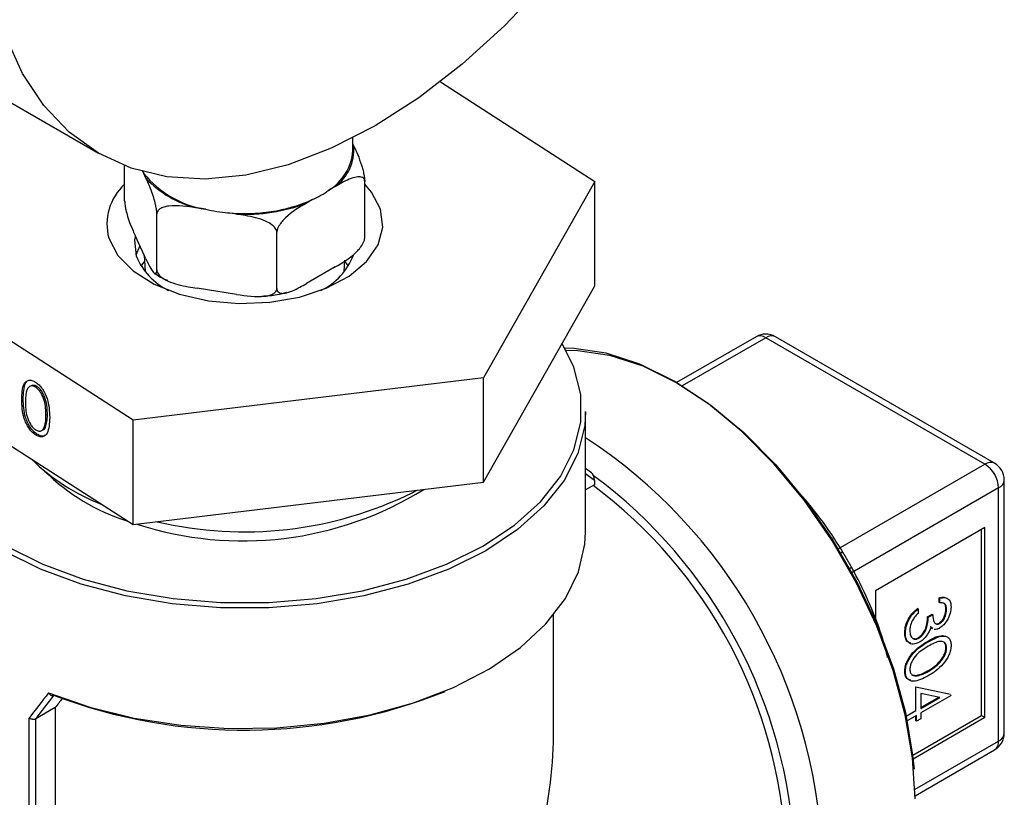
# Model space of a CAD drawing. Extents: x 0.4 to 10.6, y 0.4 to 8.1.
# Drawn here: x 2.6 to 2.7, y 6 to 6.1 of the extents above; entities that cross this region are included whole.
import ezdxf

# ---------------------------------------------------------------- set-up
doc = ezdxf.new("R2010")
doc.units = 0
doc.linetypes.add('SLD-SOLID', pattern=[0])
doc.layers.get('0').update_dxf_attribs({"linetype": 'CONTINUOUS'})

msp = doc.modelspace()

# ---------------------------------------------------------------- linework, layer by layer
at = {"color": 7, "linetype": 'SLD-SOLID'}
for p, q in [((2.566450326158443, 6.065783525380549), (2.592966830452939, 6.050475873283872)), ((2.627728697181763, 6.057737775913874), (2.643430190171177, 6.047615010623143)), ((2.618831292661081, 6.050707767023979), (2.618831292661081, 6.052031128382151)), ((2.61883129266108, 6.051404377806751), (2.618928902264527, 6.051194081130207)), ((2.595632096564902, 6.045654187842364), (2.595632096564902, 6.049204609941242)), ((2.597799274814454, 6.047925670565395), (2.597569539764534, 6.048420627165751)), ((2.617020898490187, 6.04708334982497), (2.616393250661527, 6.046721016445967)), ((2.620030488757257, 6.041880152403532), (2.620030488757257, 6.047595938086734)), ((2.643430190171177, 6.047615010623143), (2.63209517271826, 6.027662913519641)), ((2.643430190171176, 6.036999980068578), (2.643430190171177, 6.047615010623143)), ((2.614737295499091, 6.045765053878928), (2.614109647670432, 6.045402720499926)), ((2.598900861307184, 6.038611741838722), (2.598900861307184, 6.044327527521922)), ((2.603869420945565, 6.044783783172344), (2.603012038066986, 6.044916406393697)), ((2.606988880643559, 6.044301253366386), (2.606131497764981, 6.04443387658774)), ((2.611100057403361, 6.036724724119305), (2.611100057403361, 6.042440509802505)), ((2.597799274814454, 6.039760262446539), (2.596733683057632, 6.04205604479889)), ((2.597631727075747, 6.040121238532581), (2.597703409170297, 6.038445630708105)), ((2.597644262774135, 6.039516838040619), (2.597290504158652, 6.039017840858217)), ((2.617959176151865, 6.038445630708105), (2.618008925251693, 6.039608542889408)), ((2.618372081163509, 6.03901784085822), (2.618018322547582, 6.039516838041179)), ((2.596496275208156, 6.023353759607994), (2.572232395150985, 6.038996702799879)), ((2.617020898490187, 6.038917941706113), (2.614109647670432, 6.037237312381069)), ((2.606988880643559, 6.036135845247529), (2.603012038066986, 6.03675099827484)), ((2.632095172718258, 6.017047882965078), (2.643430190171176, 6.036999980068578)), ((2.659810532144999, 6.031831271454998), (2.651729253712394, 6.027166048717914)), ((2.68306578384835, 6.018876994004059), (2.660794704125939, 6.031733814662685)), ((2.684049955829291, 6.018974450796373), (2.66177887610688, 6.031831271454998)), ((2.572232395150985, 6.028381672245315), (2.596496275208156, 6.012738729053431)), ((2.63209517271826, 6.027662913519641), (2.596496275208156, 6.023353759607994)), ((2.632095172718258, 6.017047882965078), (2.63209517271826, 6.027662913519641)), ((2.58612093958657, 6.026854009186811), (2.58597428943358, 6.026778202253255)), ((2.586733770993118, 6.02676878407081), (2.586587120840127, 6.026692977137253)), ((2.585327309467931, 6.025514363996567), (2.585180659314942, 6.025438557063012)), ((2.642476961952419, 6.012010483468406), (2.642476961952419, 6.024226448370634)), ((2.587786111564219, 6.023931216910271), (2.587639461411229, 6.023855409976716)), ((2.596496275208156, 6.012738729053431), (2.596496275208156, 6.023353759607994)), ((2.587197635485177, 6.022287925919734), (2.587344285638167, 6.02236373285329)), ((2.587628260478553, 6.022749982432917), (2.587481610325562, 6.022674175499361)), ((2.586721243129174, 6.021935192519268), (2.586574592976186, 6.021859385585714)), ((2.643077361306036, 6.01801572965513), (2.642476961952419, 6.018452633338097)), ((2.643395423092807, 6.017227984241742), (2.643395423092807, 6.016789576130178)), ((2.685034287785358, 5.991551809354339), (2.685034287785358, 6.017269630201135)), ((2.596496275208156, 6.012738729053431), (2.632095172718258, 6.017047882965078)), ((2.624841639485946, 6.015971923520733), (2.62529673972314, 6.01622495034123)), ((2.643395423092807, 6.016789576130178), (2.64247696195242, 6.016259359799804)), ((2.684457726331001, 5.990748258063175), (2.684457726331001, 6.01646607890997)), ((2.68306578384835, 6.012447800012958), (2.671930243987144, 6.006019389683645)), ((2.682717798227687, 5.993360322200652), (2.682717798227687, 6.012246912190166)), ((2.68306578384835, 5.993159434377861), (2.68306578384835, 6.012447800012958)), ((2.671930243987144, 6.006019389683645), (2.671930243987144, 6.003089880307117)), ((2.67842227888685, 6.004837836512409), (2.67842227888685, 6.005295832160102)), ((2.678491876010982, 6.005255654595543), (2.67842227888685, 6.005295832160102)), ((2.678491876010982, 6.004797658947852), (2.678491876010982, 6.005255654595543)), ((2.676282167319775, 6.004176300769831), (2.676212570195642, 6.004216478334389)), ((2.676282167319775, 6.004176300769831), (2.676282167319775, 6.003718305122139)), ((2.678491876010982, 6.004797658947852), (2.67842227888685, 6.004837836512409)), ((2.679171786377508, 6.004122869418769), (2.679102189253376, 6.004163046983327)), ((2.639228930456356, 5.99196400977481), (2.639228930456356, 6.003555420711519)), ((2.67723243574543, 6.003365819291514), (2.677685709323114, 6.003627488558124)), ((2.677302032869563, 6.003325641726957), (2.67723243574543, 6.003365819291514)), ((2.677302032869563, 6.003325641726957), (2.677755306447247, 6.003587310993566)), ((2.677755306447247, 6.003587310993566), (2.677685709323114, 6.003627488558124)), ((2.677686756535454, 6.002228655537189), (2.677498025732354, 6.002348594215348)), ((2.677756353659586, 6.002188477972631), (2.677567622856487, 6.002308416650791)), ((2.677660616466382, 6.002204433603028), (2.677747612871548, 6.002154211647331)), ((2.678478596511636, 6.002696298466605), (2.678408999387504, 6.002736476031164)), ((2.674979005783934, 6.001721852625185), (2.674909408659801, 6.001762030189744)), ((2.67636715611559, 6.001215678072485), (2.676297558991457, 6.001255855637044)), ((2.67730026226965, 6.000838357493912), (2.677230665145518, 6.00087853505847)), ((2.679171786377508, 6.000197192438549), (2.679102189253376, 6.000237370003107)), ((2.674979005783934, 5.997792086398111), (2.674909408659801, 5.997832263962669)), ((2.675725987370844, 5.997468994377216), (2.676121384300131, 5.997421692086211)), ((2.676190981424264, 5.997381514521653), (2.676121384300131, 5.997421692086211)), ((2.677302032869563, 5.997829693954649), (2.67723243574543, 5.997869871519207)), ((2.676042592604011, 5.993846164261169), (2.676042592604011, 5.996266998398971)), ((2.676042592604011, 5.996266998398971), (2.679555462831059, 5.995509135795641)), ((2.678484793611331, 5.995175661764021), (2.676565463305827, 5.995588855793056)), ((2.676565463305827, 5.995588855793056), (2.676565463305827, 5.994067655963221)), ((2.679625059955192, 5.995375927865145), (2.676565463305827, 5.993609660315528)), ((2.676565463305827, 5.994148011092337), (2.678383407829207, 5.995197488126937)), ((2.676565463305827, 5.994067655963221), (2.678484793611331, 5.995175661764021)), ((2.588588924788878, 5.994151695413263), (2.586592909794305, 5.992999420483756)), ((2.588588924788878, 5.994151695413263), (2.588588924788878, 5.924874315507209)), ((2.585929040396372, 5.92359237469817), (2.585929040396372, 5.993085100520692)), ((2.675066098708917, 5.993282446334605), (2.676042592604011, 5.993846164261169)), ((2.676112189728143, 5.993347991048918), (2.675165845474174, 5.992801678139699)), ((2.675721187181621, 5.989321264617516), (2.682717798227687, 5.993360322200652)), ((2.675763118855848, 5.988943695612212), (2.68306578384835, 5.993159434377861)), ((2.676042592604011, 5.992799317066444), (2.676042592604011, 5.99330781348436)), ((2.676112189728143, 5.992759139501886), (2.676112189728143, 5.993347991048918)), ((2.676565463305827, 5.993609660315528), (2.676565463305827, 5.993020808768494)), ((2.682717798227687, 5.993360322200652), (2.68306578384835, 5.993159434377861)), ((2.586592909794305, 5.992999420483756), (2.586588137554885, 5.992996740997931)), ((2.586588137554885, 5.992996740997931), (2.586588137554885, 5.923719210153176)), ((2.676112189728143, 5.992759139501886), (2.676042592604011, 5.992799317066444)), ((2.676565463305827, 5.993020808768494), (2.676112189728143, 5.992759139501886)), ((2.675966867411215, 5.985180721139645), (2.684049955829291, 5.989846988759103))]:
    msp.add_line(p, q, dxfattribs=at)
at = {"color": 8, "linetype": 'SLD-SOLID'}
for p, q in [((2.660794704125939, 6.031733814662685), (2.652299454645123, 6.026829611526309)), ((2.668163390153815, 6.010274025243543), (2.68306578384835, 6.018876994004059)), ((2.643395423092807, 6.017227984241742), (2.642476961952419, 6.017896337817541)), ((2.684457726331001, 6.01646607890997), (2.66955529772893, 6.007863089997763)), ((2.675960661835084, 5.985843007140883), (2.684457726331001, 5.990748258063175))]:
    msp.add_line(p, q, dxfattribs=at)
at = {"color": 7, "linetype": 'SLD-SOLID', "flags": 128}
for points in [[(2.621089544808329, 6.053260701124212), (2.616636185041192, 6.050978632097827), (2.612238828857027, 6.049302863102895), (2.607952775561254, 6.048254467906829), (2.603831924760895, 6.047846630687514), (2.599928098545736, 6.048084480234616), (2.596290389795487, 6.048965025452077), (2.592964544808328, 6.05047719297288), (2.589992388014676, 6.052601966413076), (2.587411296010693, 6.055312625513827), (2.585253727525916, 6.058575082164183), (2.583546815235892, 6.062348309078845), (2.582312024553039, 6.066584855740081), (2.581564883686638, 6.071231445115528), (2.581314788366586, 6.076229643647773), (2.581564883686638, 6.081516596090251), (2.582312024553039, 6.087025815948437), (2.583546815235892, 6.09268802158609), (2.585253727525917, 6.09843200748203), (2.587411296010694, 6.104185539680875), (2.589992388014676, 6.10987626417695), (2.592964544808328, 6.115432616807879), (2.596290389795487, 6.120784723215459), (2.599928098545736, 6.125865277556249), (2.603831924760895, 6.130610388911608), (2.607952775561255, 6.134960384753064), (2.612238828857027, 6.138860561358985), (2.616636185041192, 6.142261871745616), (2.621089544808329, 6.145121542461359), (2.625542904575465, 6.147403611487744), (2.629940260759631, 6.149079380482678), (2.634226314055403, 6.150127775678743), (2.638347164855763, 6.150535612898057), (2.642250991070921, 6.150297763350955), (2.645888699821171, 6.149417218133496), (2.649214544808329, 6.147905050612691), (2.652186701601981, 6.145780277172496), (2.654767793605964, 6.143069618071745), (2.656925362090741, 6.139807161421388), (2.658632274380766, 6.136033934506727), (2.659867065063618, 6.13179738784549), (2.660614205930019, 6.127150798470043), (2.660864301250072, 6.1221525999378), (2.660614205930019, 6.116865647495321), (2.659867065063618, 6.111356427637135), (2.658632274380765, 6.105694221999482), (2.65692536209074, 6.099950236103542), (2.654767793605964, 6.094196703904696), (2.652186701601981, 6.088505979408621), (2.649214544808328, 6.082949626777692), (2.64588869982117, 6.077597520370112), (2.642250991070921, 6.072516966029323), (2.638347164855762, 6.067771854673963), (2.634226314055402, 6.063421858832507), (2.62994026075963, 6.059521682226586), (2.625542904575465, 6.056120371839955), (2.621089544808329, 6.053260701124212)], [(2.597381704188638, 6.048724206045672), (2.597467565315851, 6.048579370915795), (2.597569539764534, 6.048420627165751)], [(2.62164246948557, 6.044782168687117), (2.620727136224382, 6.046519318914583), (2.620030488757255, 6.047324879209016)], [(2.594020115836326, 6.041829544737062), (2.594935449097234, 6.040092394509402), (2.596497433802837, 6.038516380694824), (2.598627745517711, 6.037180531206858), (2.601219561517056, 6.036151831116856), (2.604142917324173, 6.035481863742815), (2.607251223672012, 6.035204224046409), (2.610388617101123, 6.035332834041342), (2.613397775604342, 6.035861244685437), (2.616127807409157, 6.036762959262547), (2.61844181732124, 6.03799276203854), (2.620223771221128, 6.039488985567014), (2.621384314499483, 6.04117660295256), (2.621865252670315, 6.042970990012583), (2.62164246948557, 6.044782168687117)], [(2.596703530155867, 6.041989805322459), (2.596649368306839, 6.041658110247813), (2.596810616512507, 6.040038910164986)], [(2.597196082319739, 6.041059820814535), (2.597190721532589, 6.041050492345394), (2.596786309725933, 6.040117389625824)], [(2.573912362909202, 6.027298595666331), (2.573666594247265, 6.025958527959977), (2.573666594247265, 6.023137314302459), (2.574362088984116, 6.02034481653212), (2.575738920190616, 6.017637881850665), (2.577769059553856, 6.015071615642055), (2.580411179290837, 6.012698259685795), (2.583611493462959, 6.010566128664963), (2.587304852902621, 6.008718626618584), (2.591416071462402, 6.007193363360566), (2.595861456588199, 6.006021388852346), (2.600550513058283, 6.005226561115219), (2.605387785205045, 6.004825060549814), (2.610274800117118, 6.004825060549813), (2.61511207226388, 6.005226561115219), (2.619801128733964, 6.006021388852347), (2.624246513859761, 6.007193363360567), (2.62835773241954, 6.008718626618584), (2.632051091859203, 6.010566128664964), (2.635251406031325, 6.012698259685796), (2.637893525768306, 6.015071615642055), (2.639923665131545, 6.017637881850666), (2.641300496338046, 6.02034481653212), (2.641995991074896, 6.023137314302459), (2.641995991074896, 6.025958527959978), (2.641300496338046, 6.028751025730317), (2.640111971089378, 6.031159192473322)], [(2.675966877186833, 5.98488442340245), (2.675717520959571, 5.989054403954388), (2.674974528451489, 5.993427396299381), (2.673753024847437, 5.997914378923952), (2.672077876438268, 6.002424009801254), (2.669983184414864, 6.006864485851328), (2.667511590666229, 6.011145411787069), (2.664713409713598, 6.015179640301596), (2.661645604451877, 6.01888504613611), (2.658370626549377, 6.022186197913325), (2.654955145111934, 6.025015893702794), (2.651468689492181, 6.027316529058412), (2.647982233872428, 6.029041269678824), (2.644566752434985, 6.030155004818739), (2.641291774532484, 6.030635062042455), (2.640409054722479, 6.030654270844155)], [(2.640521460470813, 6.030450678106052), (2.64168580978992, 6.03043658893801), (2.644923572034438, 6.029961986910019), (2.648300241182819, 6.028860907851239), (2.651747077988711, 6.02715576655606), (2.655193914794603, 6.024881274784028), (2.658570583942984, 6.022083734628531), (2.661808346187502, 6.018820095939692), (2.664841290025794, 6.015156796989663), (2.667607673467601, 6.011168411980981), (2.670051180923637, 6.006936132930874), (2.672122069628593, 6.002546116835915), (2.673778182260385, 5.998087731764036), (2.674985805141663, 5.99365173757838), (2.675720354553063, 5.989328438328218), (2.67585931745383, 5.987900842556884)], [(2.642476961952419, 6.024226448370634), (2.642388688757814, 6.022799627670279), (2.641685199828586, 6.019975032224418), (2.640292542976033, 6.017236983351223), (2.638239068677584, 6.01464121982987), (2.635566579748224, 6.01224058392009), (2.632329480355733, 6.010083945646146), (2.628593668508718, 6.00821520794406), (2.624435194563193, 6.006672412924456), (2.61993871305664, 6.005486967444878), (2.615195759385751, 6.004683003756748), (2.610302886409716, 6.004276888242316), (2.605359698912446, 6.004276888242316), (2.600466825936411, 6.004683003756748), (2.595723872265522, 6.005486967444878), (2.591227390758969, 6.006672412924456), (2.587068916813444, 6.00821520794406), (2.583333104966429, 6.010083945646146), (2.580096005573937, 6.01224058392009), (2.577423516644577, 6.01464121982987), (2.575370042346128, 6.017236983351223), (2.573977385493576, 6.019975032224418), (2.573273896564348, 6.022799627670279), (2.573185623369742, 6.024226448370634)], [(2.587907405704045, 5.995648056520295), (2.59209995182986, 5.994190636466621), (2.596606398648151, 5.993088790827975), (2.60133682523024, 5.992364505658355), (2.606196841390592, 5.992032233229741), (2.611089471133671, 5.992098603653738), (2.615917087697663, 5.992562292585381), (2.620583361583465, 5.993414047648899), (2.624995182698321, 5.994636873058165), (2.629064518259905, 5.996206368747929), (2.632710169388581, 5.998091217248872), (2.635859391337026, 6.000253808591442), (2.638449345027441, 6.002650990769254), (2.640428350932591, 6.005234930787419), (2.641756920280943, 6.007954069114571), (2.642408543009372, 6.01075414849362), (2.642476961952419, 6.012010483468406)]]:
    msp.add_lwpolyline(points, dxfattribs=at)
at = {"color": 7, "linetype": 'SLD-SOLID'}
for centre, radius, start, end in [((2.614287142321584, 6.050850395411594), 0.004654466160697921, 305.968503503861, 4.234573607219), ((2.613686633381144, 6.051115061356712), 0.005160756512383918, 301.6319880613688, 355.4734272553321), ((2.605460431713093, 6.054814663634372), 0.01015627284518721, 219.0180548629931, 260.9873216697268), ((2.599375993044916, 6.04324256529272), 0.005539137817766543, 132.5239843938939, 194.7793662621702), ((2.605355812407772, 6.054995889222805), 0.01034839370447438, 223.0956979624181, 256.9096785702678), ((2.610409565449981, 6.055173950410411), 0.01035647533276222, 294.7006089938548, 305.2940144734566), ((2.607889002730443, 6.061554933047983), 0.0172110254784095, 264.1390216827542, 293.4470561830055), ((2.607913630276643, 6.061890838351081), 0.01761387696725835, 266.9905193403851, 290.5955585253753), ((2.607708750302253, 6.062117394854138), 0.0177537191552743, 257.5108380893784, 264.9030840448501), ((2.612884905783699, 6.042334607451941), 0.006388471422719535, 294.9947457177204, 339.6920692724447), ((2.60309333204621, 6.042638862494673), 0.006799431343434087, 202.4810537165152, 243.6776837737166), ((2.660794704125939, 6.03012645085976), 0.001968503937007554, 60.00268826634731, 119.9973117336527), ((2.601013005495221, 6.034551240701221), 0.02121136842049624, 225.6183360855677, 248.7618467387865), ((2.602344928035071, 6.033268655908926), 0.02116616699489987, 225.4697630818868, 252.4080406322509), ((2.681435647391306, 6.016328557547255), 0.00302520631411339, 2.605478485612958, 57.39452166003274), ((2.68306578384835, 6.017269630201135), 0.001968503937008315, 0, 60.00268826633613), ((2.607649554807721, 6.046050910792938), 0.0349640042065304, 252.0665967919446, 301.7372544951708), ((2.614270138980205, 5.977682755012385), 0.0485954544224687, 2.665379252916354, 53.40678944722308), ((2.607793535302279, 6.050627472549269), 0.03862181941243019, 256.7461087223729, 296.1939568381187), ((2.607803640019536, 6.046685402318731), 0.05482816556910149, 249.2778989313186, 291.8504281014206), ((2.68306578384835, 5.991551809354339), 0.001968503937008315, 299.9973117336776, 0)]:
    msp.add_arc(centre, radius, start, end, dxfattribs=at)
at = {"color": 8, "linetype": 'SLD-SOLID'}
for centre, radius, start, end in [((2.660218089844738, 6.030928930156548), 0.0009901126690965189, 54.38242252475748, 114.307119046152), ((2.661371318407141, 6.030928930156546), 0.0009901126690979628, 65.69288095389034, 125.6175774751827), ((2.613401924209508, 5.977079915715045), 0.05315129446026934, 2.523664896476248, 56.83690927677183), ((2.683642398129552, 6.018072109497922), 0.000990112669097145, 65.69288095386918, 125.6175774752634), ((2.613184918753722, 5.977060572687485), 0.05058792935540582, 2.673563439422617, 53.47262987182047), ((2.68404913608754, 6.017367871100544), 0.00099003794979328, 294.3746582936612, 354.3052007487858), ((2.669023794944811, 6.008889130777223), 0.00114029881226573, 110.8581436122588, 122.1717593611009), ((2.668781931906796, 6.009308083992014), 0.001148521648531833, 297.8418690513382, 309.075162801599), ((2.684049136087539, 5.99165005025375), 0.0009900379497941622, 294.3746582936633, 354.305200748686), ((2.683521337449017, 5.990629037531003), 0.0009439479188996737, 304.0563505659252, 7.255829827396703)]:
    msp.add_arc(centre, radius, start, end, dxfattribs=at)
at = {"color": 7, "linetype": 'SLD-SOLID'}
for centre, major_axis, ratio, start_param, end_param in [((2.643047437472144, 6.017428872064532), (-0.0001463772636145499, 0.0006346245258717077), 0.4974624930117236, 4.278236454083144, 5.849032780877991), ((2.607831292661081, 6.003709893457608), (0.03388535872739817, 0.03635498764439138), 0.1985523969504057, 1.973607157738256, 2.045272120099483), ((2.608132657048726, 6.003334999024394), (0.03335020038802083, 0.03646526378114511), 0.2019459068372862, 1.968704604416119, 2.035896128823111), ((2.607831292661081, 6.002906211556145), (0.03065911793596099, 0.03352282174693233), 0.2019459068373009, 1.985491983286521, 2.013150265936488), ((2.607831292661081, 5.973835593148944), (0.02220238467128111, 0.03845357495273394), 0.5773346305489254, 4.920731483416441, 5.497827775813211)]:
    msp.add_ellipse(centre, major_axis=major_axis, ratio=ratio, start_param=start_param, end_param=end_param, dxfattribs=at)
for points, knots in [([(2.618928902264527, 6.051194081130207), (2.619193944034995, 6.050623073872536), (2.619506916243953, 6.04994880504899), (2.619838049596262, 6.04881997028679), (2.619940769579987, 6.048379901704375), (2.620005699383218, 6.047985307248008), (2.620028684495207, 6.047740959878422), (2.620030146968264, 6.047623410178296), (2.620030488757257, 6.047595938086734)], [0, 0, 0, 0, 0.6219717986856724, 0.734449846903424, 0.8475622337176134, 0.9133730148503297, 0.9797547380792812, 1, 1, 1, 1]), ([(2.620030488757257, 6.047595938086734), (2.620023722317198, 6.047665024077783), (2.620010221810486, 6.047802865524328), (2.619893145871467, 6.047971282051265), (2.619634572479093, 6.048102680945724), (2.618900506273097, 6.048065998615364), (2.617974190453511, 6.047624921997574), (2.617244732140689, 6.047210511367361), (2.617020898490187, 6.04708334982497)], [0, 0, 0, 0, 0.05502524736473571, 0.1097872315092149, 0.2013923559365452, 0.3611948656972445, 0.8039831986859731, 1, 1, 1, 1]), ([(2.598900861307184, 6.044327527521922), (2.59889838461823, 6.044405855640473), (2.598893443089809, 6.044562137123917), (2.598850590321956, 6.044890465029118), (2.598755945891605, 6.045375043474416), (2.598487259012149, 6.046341005579121), (2.598148203890255, 6.047165162797235), (2.59788120361676, 6.047747102784975), (2.597799274814454, 6.047925670565395)], [0, 0, 0, 0, 0.0550252473647331, 0.1097872315092198, 0.2013923559365243, 0.3611948656972239, 0.8039831986859363, 1, 1, 1, 1]), ([(2.595632096564902, 6.045654187842364), (2.595634573253857, 6.045575859723812), (2.595639514782277, 6.045419578240367), (2.595682367550131, 6.045091250335166), (2.595777011980482, 6.044606671889866), (2.596045698859939, 6.043640709785158), (2.596384753981833, 6.042816552567045), (2.596651754255327, 6.042234612579307), (2.596733683057632, 6.04205604479889)], [0, 0, 0, 0, 0.05502524736481348, 0.1097872315093514, 0.2013923559368992, 0.3611948656982098, 0.8039831986898188, 1, 1, 1, 1]), ([(2.603012038066986, 6.044916406393697), (2.602022888713471, 6.045069428260508), (2.600854860528288, 6.045250122766094), (2.599619054033385, 6.045025863123267), (2.59923569783517, 6.044866400347823), (2.598993376510586, 6.044649178192068), (2.598907594904826, 6.044467620512122), (2.598902136881074, 6.044354065929764), (2.598900861307184, 6.044327527521922)], [0, 0, 0, 0, 0.6219717986856454, 0.7344498469034011, 0.847562233717589, 0.9133730148503164, 0.9797547380792794, 1, 1, 1, 1]), ([(2.614109647670432, 6.045402720499926), (2.613385540087385, 6.044984718599535), (2.612530484111158, 6.044491124786444), (2.611625810968567, 6.043553449239595), (2.611345174754076, 6.043172679641569), (2.611167783232723, 6.042815568362756), (2.611104986738952, 6.042584490015883), (2.611100991188257, 6.042467784583481), (2.611100057403361, 6.042440509802505)], [0, 0, 0, 0, 0.621971798685688, 0.7344498469034374, 0.8475622337175986, 0.9133730148503262, 0.9797547380792787, 1, 1, 1, 1]), ([(2.611100057403361, 6.042440509802505), (2.611090814274346, 6.042514931738356), (2.611072372239214, 6.042663419545169), (2.610912443532342, 6.042924160949392), (2.610559225709617, 6.0432594681526), (2.609556472624166, 6.043801662856726), (2.608291101682685, 6.044091069334683), (2.607294643096369, 6.044251902001952), (2.606988880643559, 6.044301253366386)], [0, 0, 0, 0, 0.05502524736473272, 0.1097872315092099, 0.2013923559365298, 0.3611948656972283, 0.8039831986859346, 1, 1, 1, 1]), ([(2.617020898490187, 6.038917941706113), (2.617745006073234, 6.039335943606504), (2.61860006204946, 6.039829537419595), (2.619504735192052, 6.040767212966443), (2.619785371406542, 6.041147982564469), (2.619962762927895, 6.041505093843283), (2.620025559421665, 6.041736172190157), (2.620029554972361, 6.041852877622557), (2.620030488757257, 6.041880152403532)], [0, 0, 0, 0, 0.6219717986858426, 0.7344498469036695, 0.8475622337179431, 0.9133730148506818, 0.9797547380796768, 1, 1, 1, 1]), ([(2.597799274814454, 6.039760262446539), (2.598064316584922, 6.039189222169806), (2.598377288793879, 6.038514914356), (2.598708422146189, 6.038216917310155), (2.598811142129914, 6.038214372247408), (2.598876071933145, 6.038329188457657), (2.598899057045134, 6.038474494493387), (2.598900519518191, 6.038585742493425), (2.598900861307184, 6.038611741838722)], [0, 0, 0, 0, 0.6219717986856399, 0.7344498469033856, 0.847562233717585, 0.9133730148502939, 0.9797547380792346, 1, 1, 1, 1]), ([(2.598686623315261, 6.038308710864308), (2.598869232178291, 6.038162552723595), (2.599237702455987, 6.037867633135343), (2.599732260461359, 6.037669798632527), (2.599981722239083, 6.037570008221227)], [0, 0, 0, 0, 0.4955864124850997, 0.9999999999999999, 0.9999999999999999, 0.9999999999999999, 0.9999999999999999]), ([(2.598900861307184, 6.038611741838722), (2.598910104436199, 6.038537319902871), (2.598928546471331, 6.038388832096058), (2.599088475178204, 6.038128090691834), (2.599441693000928, 6.037792783488626), (2.600444446086379, 6.0372505887845), (2.601709817027861, 6.036961182306543), (2.602706275614176, 6.036800349639273), (2.603012038066986, 6.03675099827484)], [0, 0, 0, 0, 0.05502524736477669, 0.1097872315092229, 0.201392355936542, 0.3611948656972292, 0.8039831986859389, 1, 1, 1, 1]), ([(2.611100057403361, 6.036724724119305), (2.611106823843421, 6.036655638128257), (2.611120324350131, 6.03651779668171), (2.611237400289151, 6.036349380154774), (2.611495973681525, 6.036217981260315), (2.612230039887522, 6.036254663590675), (2.613156355707107, 6.036695740208465), (2.613885814019928, 6.037110150838679), (2.614109647670432, 6.037237312381069)], [0, 0, 0, 0, 0.05502524736476939, 0.109787231509206, 0.2013923559365475, 0.3611948656972285, 0.803983198685938, 1, 1, 1, 1]), ([(2.606988880643559, 6.036135845247529), (2.607978029997075, 6.035982823380719), (2.609146058182258, 6.035802128875133), (2.610381864677159, 6.036026388517961), (2.610765220875376, 6.036185851293404), (2.611007542199959, 6.03640307344916), (2.611093323805719, 6.036584631129105), (2.611098781829471, 6.036698185711462), (2.611100057403361, 6.036724724119305)], [0, 0, 0, 0, 0.6219717986856413, 0.7344498469034048, 0.8475622337176039, 0.9133730148502869, 0.9797547380792346, 1, 1, 1, 1]), ([(2.609589539943307, 6.035964201761896), (2.610107851109423, 6.03599196879779), (2.610991210056179, 6.036039292222761), (2.611798597376854, 6.036259506950926), (2.612132249909168, 6.036350510611528)], [0, 0, 0, 0, 0.5867503442630474, 1, 1, 1, 1]), ([(2.585180659314942, 6.025438557063012), (2.585196831257263, 6.026037486044205), (2.58521707226353, 6.026787113084723), (2.585605480623581, 6.027303389875328), (2.585876090608703, 6.027433590040789), (2.586208993198849, 6.027423810042854), (2.586452728863158, 6.027290920301576), (2.586574592976187, 6.027224477458682)], [0, 0, 0, 0, 0.4986937351723478, 0.6241713467884812, 0.7494775843554271, 0.8747426148625554, 1, 1, 1, 1]), ([(2.585327309467931, 6.025514363996567), (2.585348039362128, 6.026104479375197), (2.585373985158251, 6.026843075199971), (2.585709855054823, 6.027345480797493), (2.585844802320606, 6.02739934957722), (2.585886967191922, 6.027416181116207)], [0, 0, 0, 0, 0.7320871120480209, 0.9162894306976225, 1, 1, 1, 1]), ([(2.586574592976187, 6.027224477458682), (2.586697327700061, 6.027133328929319), (2.586942798037698, 6.026951031209726), (2.587390203367999, 6.026396300625246), (2.587953676248279, 6.025181507618576), (2.587989640485661, 6.024240049200079), (2.58801362694762, 6.023612140527896)], [0, 0, 0, 0, 0.1256155823161678, 0.2512320754075011, 0.5006068626431984, 1, 1, 1, 1]), ([(2.586587120840127, 6.026692977137253), (2.586491611854854, 6.026742731555258), (2.586300523629126, 6.026842276989974), (2.585962663718847, 6.026825098574304), (2.585563757640088, 6.026384829957292), (2.585558401756943, 6.025674061077497), (2.585554824851333, 6.025199376861046)], [0, 0, 0, 0, 0.1254207341465253, 0.2509337261702091, 0.4997390187286295, 1, 1, 1, 1]), ([(2.586733770993118, 6.02676878407081), (2.586639901900821, 6.026815759922557), (2.586452094667332, 6.026909746180883), (2.586232377016514, 6.026932398367011), (2.586159345323549, 6.026846976595494), (2.586139948739809, 6.026824289314436)], [0, 0, 0, 0, 0.4232551113380644, 0.8468215636873109, 1, 1, 1, 1]), ([(2.587639461411229, 6.023855409976716), (2.587623791019461, 6.024339150167135), (2.587600318476701, 6.025063740367101), (2.58721135642796, 6.026017808657967), (2.586873326192084, 6.026471418267737), (2.58668248580457, 6.026619152683696), (2.586587120840127, 6.026692977137253)], [0, 0, 0, 0, 0.5000736857978982, 0.7490559998251195, 0.8746006232457018, 0.9999999999999999, 0.9999999999999999, 0.9999999999999999, 0.9999999999999999]), ([(2.587786111564219, 6.023931216910271), (2.587770441172451, 6.02441495710069), (2.587746968629692, 6.025139547300657), (2.587358006580948, 6.026093615591522), (2.587019976345074, 6.026547225201292), (2.586829135957561, 6.026694959617251), (2.586733770993118, 6.02676878407081)], [0, 0, 0, 0, 0.5000736857979295, 0.7490559998251818, 0.8746006232456639, 1, 1, 1, 1]), ([(2.586574592976186, 6.021859385585714), (2.586452867142546, 6.021949691847889), (2.586209430146267, 6.022130293488086), (2.585876629260704, 6.022548710162416), (2.585607071005393, 6.0230279094665), (2.585223080119234, 6.024043459747372), (2.58519949935821, 6.024818962639256), (2.585180659314942, 6.025438557063012)], [0, 0, 0, 0, 0.1252889533379031, 0.2505628062344173, 0.3758442955103792, 0.5013256583515675, 1, 1, 1, 1]), ([(2.586721243129174, 6.021935192519268), (2.586599517295536, 6.022025498781444), (2.586356080299257, 6.022206100421641), (2.586023279413693, 6.022624517095972), (2.585753721158382, 6.023103716400055), (2.585369730272223, 6.024119266680927), (2.585346149511199, 6.024894769572812), (2.585327309467931, 6.025514363996567)], [0, 0, 0, 0, 0.1252889533380191, 0.2505628062345254, 0.3758442955103035, 0.5013256583515836, 1, 1, 1, 1]), ([(2.585554824851333, 6.025199376861046), (2.585557925261127, 6.024720258686563), (2.585562567415802, 6.024002888783452), (2.585963373143783, 6.023048845219134), (2.586300927001377, 6.022596726886934), (2.586491750654841, 6.022448709068068), (2.586587120840127, 6.022374732459012)], [0, 0, 0, 0, 0.5003022354730212, 0.7490881901396498, 0.8745988489231307, 1, 1, 1, 1]), ([(2.58801362694762, 6.023612140527896), (2.587990785904826, 6.023014144317043), (2.587956537571729, 6.022117496401084), (2.587388828335035, 6.021637776027422), (2.586942428105227, 6.021658869873407), (2.586697203400964, 6.021792547715376), (2.586574592976186, 6.021859385585714)], [0, 0, 0, 0, 0.4993787149765618, 0.7487787981450946, 0.8743913735555002, 1, 1, 1, 1]), ([(2.587481610325562, 6.022674175499361), (2.587534720070203, 6.022875191019811), (2.587629626895203, 6.023234404662256), (2.587636454517932, 6.02366553823191), (2.587639461411229, 6.023855409976716)], [0, 0, 0, 0, 0.5595987921846308, 1, 1, 1, 1]), ([(2.587628260478553, 6.022749982432917), (2.587681370223193, 6.022950997953366), (2.587776277048192, 6.023310211595811), (2.587783104670922, 6.023741345165465), (2.587786111564219, 6.023931216910271)], [0, 0, 0, 0, 0.5595987921846322, 1, 1, 1, 1]), ([(2.586587120840127, 6.022374732459012), (2.586701063651603, 6.02231846993606), (2.586929103901726, 6.022205868538569), (2.587280594498236, 6.022271698210359), (2.587405435705193, 6.022521657386212), (2.587481610325562, 6.022674175499361)], [0, 0, 0, 0, 0.2802128526348409, 0.560805970772301, 0.9999999999999999, 0.9999999999999999, 0.9999999999999999, 0.9999999999999999]), ([(2.587343234109373, 6.022366340736923), (2.58734617429671, 6.022366824008055), (2.587497908872784, 6.022391764235317), (2.58756372231494, 6.022572625625463), (2.587628260478553, 6.022749982432917)], [0, 0, 0, 0, 0.01937717435716776, 1, 1, 1, 1]), ([(2.587555996323631, 6.021852298885085), (2.5875122630118, 6.02180940094586), (2.587394244801203, 6.02169363706214), (2.587084488706199, 6.021742924561348), (2.586842323719312, 6.021871103871582), (2.586721243129174, 6.021935192519268)], [0, 0, 0, 0, 0.2274214030294225, 0.6137167736266524, 1, 1, 1, 1]), ([(2.668617711307798, 6.0099548576206), (2.668247194552323, 6.010546849825466), (2.667173072045187, 6.012263026332732), (2.665189943991893, 6.014944067392375), (2.663454122120082, 6.016785552564814), (2.662587815898604, 6.017704592754105)], [0, 0, 0, 0, 0.2087264045125883, 0.6050947105841769, 1, 1, 1, 1]), ([(2.669506161354239, 6.008416783607752), (2.669411482343731, 6.008587199325996), (2.669124046395397, 6.009104564297621), (2.668820308652793, 6.009612867561416), (2.668616619596133, 6.009953739958151)], [0, 0, 0, 0, 0.3293916820624731, 1, 1, 1, 1]), ([(2.673173029175655, 5.999244593236361), (2.673030868300574, 5.999820607602992), (2.672590710594461, 6.001604060062478), (2.671431905131347, 6.004566638633965), (2.670259439366575, 6.007036748040484), (2.66958112907661, 6.008278732972784), (2.669505976721209, 6.008416336801615)], [0, 0, 0, 0, 0.1876815640241008, 0.5810986085587604, 0.9535884583895858, 1, 1, 1, 1]), ([(2.67842227888685, 6.005295832160102), (2.678600324737929, 6.005352690615029), (2.678810170221294, 6.005419704195435), (2.678962034029188, 6.005342966661519), (2.678985047215706, 6.005331337984448)], [0, 0, 0, 0, 0.8484616786754884, 1, 1, 1, 1]), ([(2.678491876010982, 6.005255654595543), (2.678661838282814, 6.005294969012026), (2.679001219625985, 6.00537347219587), (2.679376891708649, 6.00520035697385), (2.679592614026459, 6.004853057732105), (2.679614241590659, 6.004544844483821), (2.679625059955192, 6.00439067255566)], [0, 0, 0, 0, 0.2802877402650458, 0.5596796791475082, 0.7797465447966268, 1, 1, 1, 1]), ([(2.674909408659801, 6.001762030189744), (2.674927161856869, 6.002006446287265), (2.674962617934124, 6.00249458574764), (2.67530192563853, 6.003242902359492), (2.675748400906246, 6.003821474869337), (2.676057741232535, 6.004084720421242), (2.676212570195642, 6.004216478334389)], [0, 0, 0, 0, 0.2798859005847092, 0.5589785364560316, 0.7792628697076128, 1, 1, 1, 1]), ([(2.674979005783934, 6.001721852625185), (2.674996758981001, 6.001966268722707), (2.675032215058256, 6.002454408183083), (2.675371522762662, 6.003202724794933), (2.675817998030378, 6.003781297304778), (2.676127338356667, 6.004044542856684), (2.676282167319775, 6.004176300769831)], [0, 0, 0, 0, 0.2798859005847092, 0.5589785364560316, 0.7792628697076128, 1, 1, 1, 1]), ([(2.678408999387504, 6.002736476031164), (2.67852467493978, 6.002829112687836), (2.67875700345945, 6.003015168746257), (2.679043213917826, 6.003571072468352), (2.679079843622515, 6.003938749082061), (2.679102189253376, 6.004163046983327)], [0, 0, 0, 0, 0.2788589916259532, 0.5600742373462639, 1, 1, 1, 1]), ([(2.679625059955192, 6.00439067255566), (2.679605849097336, 6.004172956097918), (2.679567448067512, 6.003737757615408), (2.679283506675034, 6.003079557326566), (2.678898074725971, 6.00254316946123), (2.678617171983553, 6.00233919262738), (2.678476825911723, 6.002237280673341)], [0, 0, 0, 0, 0.2800849611447792, 0.559868332086227, 0.7800991540777765, 0.9999999999999999, 0.9999999999999999, 0.9999999999999999, 0.9999999999999999]), ([(2.678478596511636, 6.002696298466605), (2.678594272063913, 6.002788935123279), (2.678826600583582, 6.002974991181698), (2.679112811041958, 6.003530894903793), (2.679149440746648, 6.003898571517502), (2.679171786377508, 6.004122869418769)], [0, 0, 0, 0, 0.2788589916259532, 0.5600742373462639, 1, 1, 1, 1]), ([(2.679171786377508, 6.004122869418769), (2.679162651472876, 6.004250309061166), (2.679144411203973, 6.004504776232939), (2.678923409210752, 6.004799078709464), (2.678655566618704, 6.004798197496545), (2.678491876010982, 6.004797658947852)], [0, 0, 0, 0, 0.2806359631481993, 0.5603644085668363, 1, 1, 1, 1]), ([(2.679102189253376, 6.004163046983327), (2.679091680368716, 6.004287803433079), (2.679070696582922, 6.004536912896444), (2.678941290046579, 6.004762069708506), (2.678807127620519, 6.004774228437703), (2.678772330442951, 6.004777381999181)], [0, 0, 0, 0, 0.42628864149732, 0.8511987551120054, 1, 1, 1, 1]), ([(2.676282167319774, 6.003718305122139), (2.67615367966999, 6.003597410911206), (2.675924521608298, 6.003381795767697), (2.675748595616974, 6.003092868414056), (2.675671310349849, 6.002965941019543)], [0, 0, 0, 0, 0.5606944343828812, 0.9999999999999999, 0.9999999999999999, 0.9999999999999999, 0.9999999999999999]), ([(2.676297558991457, 6.001255855637044), (2.67637462133059, 6.001307765412308), (2.676528756214297, 6.001411591837302), (2.676807448241816, 6.001731523057193), (2.677188214622124, 6.002426072432115), (2.67721474328245, 6.002989835253177), (2.67723243574543, 6.003365819291514)], [0, 0, 0, 0, 0.1255870223112835, 0.2511906762363872, 0.5006049654665353, 1, 1, 1, 1]), ([(2.67636715611559, 6.001215678072485), (2.676444218454723, 6.00126758784775), (2.67659835333843, 6.001371414272744), (2.676877045365949, 6.001691345492634), (2.677257811746256, 6.002385894867556), (2.677284340406583, 6.002949657688619), (2.677302032869563, 6.003325641726957)], [0, 0, 0, 0, 0.1255870223112835, 0.2511906762363872, 0.5006049654665353, 1, 1, 1, 1]), ([(2.677755306447247, 6.003587310993566), (2.677778393994921, 6.003312340617271), (2.677813020149328, 6.002899946592507), (2.678072319893538, 6.002626946429805), (2.678292249083823, 6.002609269473925), (2.678416492493163, 6.00266729430898), (2.678478596511636, 6.002696298466605)], [0, 0, 0, 0, 0.4994184848718096, 0.7490159550700484, 0.8745437054092406, 1, 1, 1, 1]), ([(2.675671310349849, 6.002965941019543), (2.675591878421844, 6.002773430042267), (2.675449717850235, 6.002428890116597), (2.675437618308991, 6.002114200733422), (2.675432279361618, 6.001975343398087)], [0, 0, 0, 0, 0.558747950329671, 1, 1, 1, 1]), ([(2.677567622856487, 6.002308416650791), (2.677513906643767, 6.002158564308762), (2.677417949624488, 6.001890872612992), (2.677260010669786, 6.001645599553677), (2.677190485075055, 6.001537629006749)], [0, 0, 0, 0, 0.5597945113548588, 1, 1, 1, 1]), ([(2.678476825911724, 6.002237280673341), (2.678373699731184, 6.002184676742645), (2.678167529760408, 6.002079510907964), (2.67798747682248, 6.002092363995739), (2.677897486330183, 6.00209878797143)], [0, 0, 0, 0, 0.5001998116011929, 1, 1, 1, 1]), ([(2.677953778466496, 6.002775395411423), (2.677986466571468, 6.002735236329948), (2.678052936980558, 6.002653573884957), (2.678224192187785, 6.002651732708535), (2.678347408680939, 6.002708233618934), (2.678408999387504, 6.002736476031164)], [0, 0, 0, 0, 0.3261196162665847, 0.6631557357991074, 1, 1, 1, 1]), ([(2.675547413905791, 6.000696820024131), (2.675426661295084, 6.000725490303641), (2.675165193371896, 6.000787570604821), (2.674951847464291, 6.001198610137208), (2.674923561005395, 6.001574142821247), (2.674909408659801, 6.001762030189744)], [0, 0, 0, 0, 0.3001073287770022, 0.6498281033430017, 1, 1, 1, 1]), ([(2.676405224013716, 6.000779658554606), (2.676188331832869, 6.000691061391541), (2.675754368665501, 6.000513794026008), (2.675277655361878, 6.000717642977379), (2.675018679296514, 6.001151860703893), (2.674992235969555, 6.001531773692649), (2.674979005783934, 6.001721852625185)], [0, 0, 0, 0, 0.2793039999354713, 0.5588382577771962, 0.7792769515121208, 1, 1, 1, 1]), ([(2.675432279361618, 6.001975343398087), (2.675442523456775, 6.001804288571268), (2.675462973416502, 6.001462817287998), (2.675692288515908, 6.001167581715197), (2.676007136158018, 6.001059172181138), (2.676247232107721, 6.001163545368866), (2.67636715611559, 6.001215678072485)], [0, 0, 0, 0, 0.2805990659721297, 0.5601509464763206, 0.7803025772768487, 1, 1, 1, 1]), ([(2.675779520112243, 6.001188776766606), (2.675833966381422, 6.00116609348972), (2.675980074164142, 6.001105222408183), (2.676175166654619, 6.00119778560881), (2.676297558991457, 6.001255855637044)], [0, 0, 0, 0, 0.3726445516181686, 1, 1, 1, 1]), ([(2.677190485075055, 6.001537629006749), (2.677055217712614, 6.001361675099806), (2.676813418019899, 6.00104714541679), (2.676530064269028, 6.00086146555731), (2.676405224013716, 6.000779658554606)], [0, 0, 0, 0, 0.5594190832926642, 1, 1, 1, 1]), ([(2.677230665145518, 6.00087853505847), (2.677766228830762, 6.001181362337152), (2.678398721014512, 6.001538996530938), (2.67890250243977, 6.001435614101217), (2.678979706203514, 6.001419770895652)], [0, 0, 0, 0, 0.8467514682478952, 1, 1, 1, 1]), ([(2.67730026226965, 6.000838357493912), (2.677827961718014, 6.00112324051076), (2.678488431455773, 6.001479800692912), (2.679152272075726, 6.00138745353911), (2.679415995502854, 6.001208398718968), (2.679593526759155, 6.000903507457345), (2.679614549535716, 6.000617291279774), (2.679625059955192, 6.000474196380862)], [0, 0, 0, 0, 0.4987020370928927, 0.6241765169147746, 0.7494674872234597, 0.8747452890545964, 1, 1, 1, 1]), ([(2.674909408659801, 5.997832263962669), (2.674919908647632, 5.997987266905828), (2.674940907665006, 5.998297258645727), (2.675172274744636, 5.998972756140857), (2.675914818909493, 6.000071761922324), (2.67670402534281, 6.000555641065525), (2.677230665145518, 6.00087853505847)], [0, 0, 0, 0, 0.1255507313082261, 0.2510900041699858, 0.5002501300033686, 1, 1, 1, 1]), ([(2.674979005783934, 5.997792086398111), (2.674989505771765, 5.99794708934127), (2.675010504789138, 5.99825708108117), (2.675241871868768, 5.998932578576298), (2.675984416033626, 6.000031584357767), (2.676773622466942, 6.000515463500967), (2.67730026226965, 6.000838357493912)], [0, 0, 0, 0, 0.1255507313082261, 0.2510900041699858, 0.5002501300033686, 1, 1, 1, 1]), ([(2.677302032869563, 6.000381383991792), (2.676888904449469, 6.000139149995875), (2.676270327301094, 5.999776453054332), (2.675667047415172, 5.99893809792052), (2.675464908450832, 5.998407528082445), (2.675443152071796, 5.998161415364542), (2.675432279361618, 5.998038420989018)], [0, 0, 0, 0, 0.5002912463090593, 0.749086040676491, 0.8746062129576588, 1, 1, 1, 1]), ([(2.67723243574543, 5.997869871519207), (2.677642778727411, 5.998125656162823), (2.678257401467468, 5.998508777272303), (2.678864921396945, 5.999337115278584), (2.679070242748603, 5.999868493516675), (2.679091545407665, 6.000114468783221), (2.679102189253376, 6.000237370003107)], [0, 0, 0, 0, 0.5000715244404319, 0.7490205610248047, 0.8745984519118827, 1, 1, 1, 1]), ([(2.679625059955192, 6.000474196380862), (2.67961464683593, 6.000317974185093), (2.679593820867376, 6.000005533843781), (2.679363172445209, 5.999324827509248), (2.67862587459144, 5.998209396905597), (2.67783064521013, 5.99770625177972), (2.67730026226965, 5.997370676161383)], [0, 0, 0, 0, 0.1256000729689554, 0.2511968896219126, 0.5005813355774161, 1, 1, 1, 1]), ([(2.679171786377508, 6.000197192438549), (2.67916167554073, 6.0003083371017), (2.67914144250471, 6.000530751331345), (2.67898604062562, 6.000751350226406), (2.678768730779276, 6.000873566251197), (2.678230500429831, 6.000900499868663), (2.677714486797818, 6.000611991276092), (2.677302032869563, 6.000381383991792)], [0, 0, 0, 0, 0.1251387753484441, 0.2504181804941464, 0.375518876140411, 0.5008471158946465, 0.9999999999999999, 0.9999999999999999, 0.9999999999999999, 0.9999999999999999]), ([(2.677302032869563, 5.997829693954649), (2.677712375851543, 5.998085478598265), (2.6783269985916, 5.998468599707746), (2.678934518521078, 5.999296937714026), (2.679139839872736, 5.999828315952117), (2.679161142531798, 6.000074291218663), (2.679171786377508, 6.000197192438549)], [0, 0, 0, 0, 0.5000715244404319, 0.7490205610248047, 0.8745984519118827, 1, 1, 1, 1]), ([(2.679102189253376, 6.000237370003107), (2.679094648398259, 6.000351557419322), (2.679082273829947, 6.000538939348885), (2.678993054724191, 6.000651099161071), (2.678958204250388, 6.000694910658207)], [0, 0, 0, 0, 0.6093832872740176, 1, 1, 1, 1]), ([(2.675519703824814, 5.996947892540831), (2.675376882747553, 5.996981107275722), (2.675126112266598, 5.997039426924357), (2.674942710875187, 5.997403909102244), (2.674920509338663, 5.99768947977582), (2.674909408659801, 5.997832263962669)], [0, 0, 0, 0, 0.3981428843033312, 0.6990738657145694, 1, 1, 1, 1]), ([(2.67730026226965, 5.997370676161383), (2.676769855470274, 5.99709299385589), (2.675974635123827, 5.99667667449604), (2.67524194950234, 5.996947487575395), (2.675010584521802, 5.997360042434914), (2.674989531973374, 5.99764807251694), (2.674979005783934, 5.997792086398111)], [0, 0, 0, 0, 0.4994065391766929, 0.748742741551098, 0.874372382540227, 1, 1, 1, 1]), ([(2.675432279361618, 5.998038420989018), (2.675447433125478, 5.997907781908185), (2.675477755074233, 5.997646379424235), (2.675729998085556, 5.997361192593145), (2.676016279713324, 5.997373812994543), (2.676190981424264, 5.997381514521653)], [0, 0, 0, 0, 0.2802572033842069, 0.5607811126887833, 1, 1, 1, 1]), ([(2.676121384300131, 5.997421692086211), (2.676325110430569, 5.997474291933072), (2.676689167918332, 5.997568287573511), (2.677066332158511, 5.997777662533807), (2.67723243574543, 5.997869871519207)], [0, 0, 0, 0, 0.5595987921846401, 1, 1, 1, 1]), ([(2.676190981424264, 5.997381514521653), (2.676394707554702, 5.997434114368514), (2.676758765042464, 5.997528110008954), (2.677135929282644, 5.997737484969249), (2.677302032869563, 5.997829693954649)], [0, 0, 0, 0, 0.5595987921846401, 1, 1, 1, 1]), ([(2.587907405704045, 5.995648056520295), (2.587908489530351, 5.995646112669223), (2.587926433704917, 5.995613929649878), (2.587976388656616, 5.995538259983824), (2.588068419739401, 5.995444828742913), (2.588182498199312, 5.995383488017407), (2.588296923636567, 5.995364371239644), (2.588367929411004, 5.995390912885945), (2.588403480290894, 5.995404201648545)], [0, 0, 0, 0, 0.009683705149285342, 0.1603265160804143, 0.3987774763609311, 0.609426020297437, 0.8044490219143058, 1, 1, 1, 1]), ([(2.586588137554885, 5.992996740997931), (2.586546108840444, 5.992979113140106), (2.586462080686907, 5.992943869703246), (2.586302675394831, 5.992938985346182), (2.586138463664775, 5.992970901397856), (2.586015175372199, 5.993026330047729), (2.585949954432881, 5.993069462610877), (2.585931247997974, 5.99308344984581), (2.585929040396372, 5.993085100520692)], [0, 0, 0, 0, 0.220718835388261, 0.4412839277768288, 0.6659909794375737, 0.8982904158403912, 0.9879969517403979, 1, 1, 1, 1])]:
    msp.add_open_spline(points, degree=3, knots=knots, dxfattribs=at)

doc.saveas('drawing.dxf')
